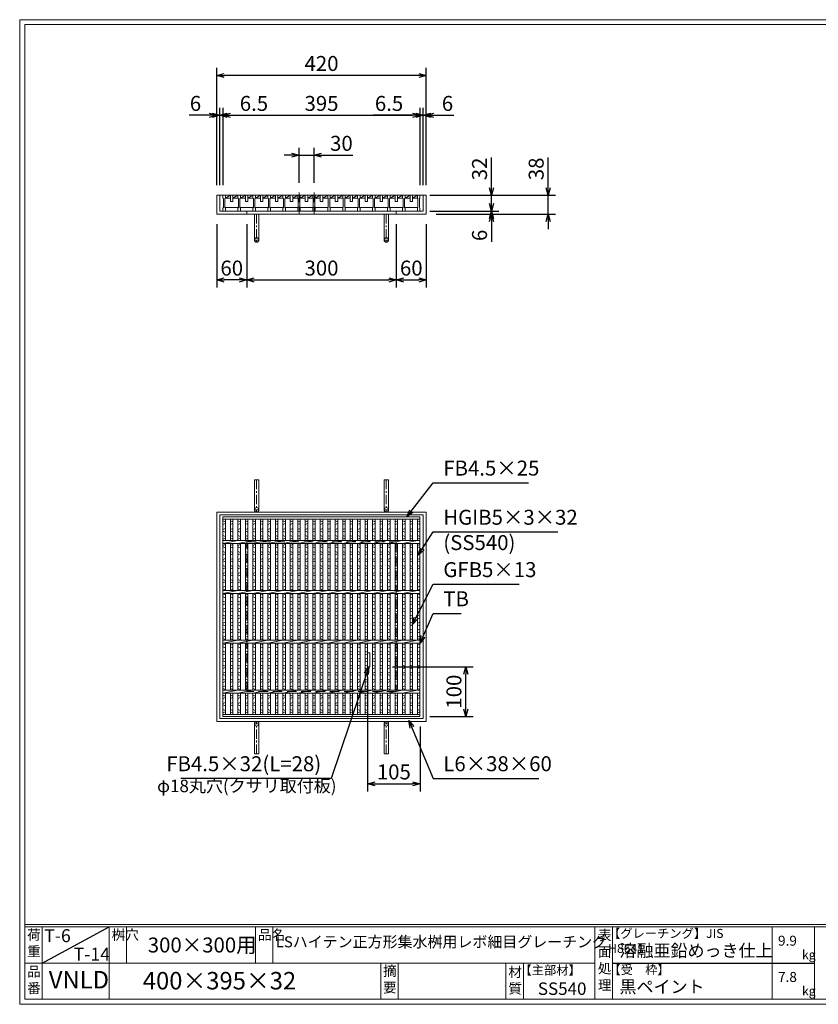
# Model space of a CAD drawing. Units: millimetres. Extents: x -180 to 2610, y -195 to 1778.
# Drawn here: x -180 to 1421, y -195 to 1778 of the extents above; entities that cross this region are included whole.
import ezdxf

# ---------------------------------------------------------------- set-up
doc = ezdxf.new("R2010")
doc.units = ezdxf.units.MM
doc.linetypes.add('CENTER', pattern=[10, 6.25, -1.25, 1.25, -1.25])
doc.linetypes.add('HIDDEN', pattern=[9.525, 6.35, -3.175])
for name, color, linetype, lineweight in [('エンボス', 4, 'Continuous', 5), ('中心線', 1, 'HIDDEN', 13), ('受け枠', 3, 'Continuous', 9), ('寸法線', 2, 'Continuous', 9), ('本体', 7, 'Continuous', 13), ('枠寸法', 31, 'Continuous', 9)]:
    doc.layers.add(name, color=color, linetype=linetype, lineweight=lineweight)
doc.layers.add('外枠', color=7, linetype='Continuous')
doc.dimstyles.new('ISO-25', dxfattribs={"dimscale": 10, "dimtxt": 3, "dimasz": 1.5, "dimexe": 1.5, "dimexo": 2, "dimgap": 0.5, "dimtad": 1, "dimdsep": 46, "dimtxsty": 'Standard', "dimblk": 'OPEN30', "dimcen": 2.5, "dimadec": 0, "dimazin": 0, "dimtfac": 1, "dimtmove": 0, "dimatfit": 0, "dimldrblk": 'OPEN30', "dimfxl": 1, "dimarcsym": 0})

# ---------------------------------------------------------------- blocks, each defined once
blk = doc.blocks.new('_Open30')
at = {"color": 0, "linetype": 'ByBlock', "lineweight": -2}
for p, q in [((-1, 0.27), (0, 0)), ((0, 0), (-1, -0.27)), ((0, 0), (-1, 0))]:
    blk.add_line(p, q, dxfattribs=at)
blk = doc.blocks.new('*D9')
at = {"layer": 'Defpoints', "color": 0, "ltscale": 3}
for p in [(215.3, 1666.2), (215.3, 1426.2), (635.3, 1426.2)]:
    blk.add_point(p, dxfattribs=at)
at = {"layer": '枠寸法', "color": 0, "lineweight": -2, "ltscale": 3}
for p, q in [((215.3, 1446.2), (215.3, 1681.2)), ((635.3, 1446.2), (635.3, 1681.2)), ((620.3, 1666.2), (230.3, 1666.2))]:
    blk.add_line(p, q, dxfattribs=at)
at = {"layer": '枠寸法', "color": 0, "lineweight": -2, "ltscale": 3, "xscale": 15, "yscale": 15, "zscale": 15, "rotation": 180}
blk.add_blockref('_Open30', (215.3, 1666.2), dxfattribs=at)
at = {"layer": '枠寸法', "color": 0, "lineweight": -2, "ltscale": 3, "xscale": 15, "yscale": 15, "zscale": 15}
blk.add_blockref('_Open30', (635.3, 1666.2), dxfattribs=at)
at = {"layer": '枠寸法', "color": 0, "ltscale": 3, "insert": (425.3, 1686.2), "char_height": 30, "attachment_point": 5}
blk.add_mtext('420', dxfattribs=at)
blk = doc.blocks.new('*D10')
at = {"layer": 'Defpoints', "color": 0, "ltscale": 3}
for p in [(622.8, 1586.2), (227.8, 1426.2), (622.8, 1426.2)]:
    blk.add_point(p, dxfattribs=at)
at = {"layer": '寸法線', "color": 0, "lineweight": -2, "ltscale": 3}
for p, q in [((227.8, 1446.2), (227.8, 1601.2)), ((622.8, 1446.2), (622.8, 1601.2)), ((242.8, 1586.2), (607.8, 1586.2))]:
    blk.add_line(p, q, dxfattribs=at)
at = {"layer": '寸法線', "color": 0, "lineweight": -2, "ltscale": 3, "xscale": 15, "yscale": 15, "zscale": 15, "rotation": 180}
blk.add_blockref('_Open30', (227.8, 1586.2), dxfattribs=at)
at = {"layer": '寸法線', "color": 0, "lineweight": -2, "ltscale": 3, "xscale": 15, "yscale": 15, "zscale": 15}
blk.add_blockref('_Open30', (622.8, 1586.2), dxfattribs=at)
at = {"layer": '寸法線', "color": 0, "ltscale": 3, "insert": (425.3, 1606.2), "char_height": 30, "attachment_point": 5}
blk.add_mtext('395', dxfattribs=at)
blk = doc.blocks.new('*D11')
at = {"layer": 'Defpoints', "color": 0, "ltscale": 3}
for p in [(215.3, 1388.2), (275.3, 1388.2), (215.3, 1256.2)]:
    blk.add_point(p, dxfattribs=at)
at = {"layer": '枠寸法', "color": 0, "lineweight": -2, "ltscale": 3}
for p, q in [((215.3, 1368.2), (215.3, 1241.2)), ((275.3, 1368.2), (275.3, 1241.2)), ((260.3, 1256.2), (230.3, 1256.2))]:
    blk.add_line(p, q, dxfattribs=at)
at = {"layer": '枠寸法', "color": 0, "lineweight": -2, "ltscale": 3, "xscale": 15, "yscale": 15, "zscale": 15, "rotation": 180}
blk.add_blockref('_Open30', (215.3, 1256.2), dxfattribs=at)
at = {"layer": '枠寸法', "color": 0, "lineweight": -2, "ltscale": 3, "xscale": 15, "yscale": 15, "zscale": 15}
blk.add_blockref('_Open30', (275.3, 1256.2), dxfattribs=at)
at = {"layer": '枠寸法', "color": 0, "ltscale": 3, "insert": (245.3, 1276.2), "char_height": 30, "attachment_point": 5}
blk.add_mtext('60', dxfattribs=at)
blk = doc.blocks.new('*D12')
at = {"layer": 'Defpoints', "color": 0, "ltscale": 3}
for p in [(275.3, 1388.2), (575.3, 1388.2), (575.3, 1256.2)]:
    blk.add_point(p, dxfattribs=at)
at = {"layer": '枠寸法', "color": 0, "lineweight": -2, "ltscale": 3}
for p, q in [((275.3, 1368.2), (275.3, 1241.2)), ((575.3, 1368.2), (575.3, 1241.2)), ((290.3, 1256.2), (560.3, 1256.2))]:
    blk.add_line(p, q, dxfattribs=at)
at = {"layer": '枠寸法', "color": 0, "lineweight": -2, "ltscale": 3, "xscale": 15, "yscale": 15, "zscale": 15, "rotation": 180}
blk.add_blockref('_Open30', (275.3, 1256.2), dxfattribs=at)
at = {"layer": '枠寸法', "color": 0, "lineweight": -2, "ltscale": 3, "xscale": 15, "yscale": 15, "zscale": 15}
blk.add_blockref('_Open30', (575.3, 1256.2), dxfattribs=at)
at = {"layer": '枠寸法', "color": 0, "ltscale": 3, "insert": (425.3, 1276.2), "char_height": 30, "attachment_point": 5}
blk.add_mtext('300', dxfattribs=at)
blk = doc.blocks.new('*D13')
at = {"layer": 'Defpoints', "color": 0, "ltscale": 3}
for p in [(575.3, 1388.2), (635.3, 1388.2), (635.3, 1256.2)]:
    blk.add_point(p, dxfattribs=at)
at = {"layer": '枠寸法', "color": 0, "lineweight": -2, "ltscale": 3}
for p, q in [((575.3, 1368.2), (575.3, 1241.2)), ((635.3, 1368.2), (635.3, 1241.2)), ((590.3, 1256.2), (620.3, 1256.2))]:
    blk.add_line(p, q, dxfattribs=at)
at = {"layer": '枠寸法', "color": 0, "lineweight": -2, "ltscale": 3, "xscale": 15, "yscale": 15, "zscale": 15, "rotation": 180}
blk.add_blockref('_Open30', (575.3, 1256.2), dxfattribs=at)
at = {"layer": '枠寸法', "color": 0, "lineweight": -2, "ltscale": 3, "xscale": 15, "yscale": 15, "zscale": 15}
blk.add_blockref('_Open30', (635.3, 1256.2), dxfattribs=at)
at = {"layer": '枠寸法', "color": 0, "ltscale": 3, "insert": (605.3, 1276.2), "char_height": 30, "attachment_point": 5}
blk.add_mtext('60', dxfattribs=at)
blk = doc.blocks.new('*D14')
at = {"layer": 'Defpoints', "color": 0, "ltscale": 3}
for p in [(635.3, 1586.2), (629.3, 1426.2), (635.3, 1426.2)]:
    blk.add_point(p, dxfattribs=at)
at = {"layer": '枠寸法', "color": 0, "lineweight": -2, "ltscale": 3}
for p, q in [((629.3, 1446.2), (629.3, 1601.2)), ((635.3, 1446.2), (635.3, 1601.2)), ((614.3, 1586.2), (599.3, 1586.2)), ((629.3, 1586.2), (635.3, 1586.2)), ((650.3, 1586.2), (690.5, 1586.2))]:
    blk.add_line(p, q, dxfattribs=at)
at = {"layer": '枠寸法', "color": 0, "lineweight": -2, "ltscale": 3, "xscale": 15, "yscale": 15, "zscale": 15}
blk.add_blockref('_Open30', (629.3, 1586.2), dxfattribs=at)
at = {"layer": '枠寸法', "color": 0, "lineweight": -2, "ltscale": 3, "xscale": 15, "yscale": 15, "zscale": 15, "rotation": 180}
blk.add_blockref('_Open30', (635.3, 1586.2), dxfattribs=at)
at = {"layer": '枠寸法', "color": 0, "ltscale": 3, "insert": (677.9, 1606.2), "char_height": 30, "attachment_point": 5}
blk.add_mtext('6', dxfattribs=at)
blk = doc.blocks.new('*D15')
at = {"layer": 'Defpoints', "color": 0, "ltscale": 3}
for p in [(622.8, 1586.2), (622.8, 1426.2), (629.3, 1426.2)]:
    blk.add_point(p, dxfattribs=at)
at = {"layer": '枠寸法', "color": 0, "lineweight": -2, "ltscale": 3}
for p, q in [((622.8, 1446.2), (622.8, 1601.2)), ((629.3, 1446.2), (629.3, 1601.2)), ((607.8, 1586.2), (528.7, 1586.2)), ((629.3, 1586.2), (622.8, 1586.2)), ((644.3, 1586.2), (659.3, 1586.2))]:
    blk.add_line(p, q, dxfattribs=at)
at = {"layer": '枠寸法', "color": 0, "lineweight": -2, "ltscale": 3, "xscale": 15, "yscale": 15, "zscale": 15}
blk.add_blockref('_Open30', (622.8, 1586.2), dxfattribs=at)
at = {"layer": '枠寸法', "color": 0, "lineweight": -2, "ltscale": 3, "xscale": 15, "yscale": 15, "zscale": 15, "rotation": 180}
blk.add_blockref('_Open30', (629.3, 1586.2), dxfattribs=at)
at = {"layer": '枠寸法', "color": 0, "ltscale": 3, "insert": (560.7, 1606.2), "char_height": 30, "attachment_point": 5}
blk.add_mtext('6.5', dxfattribs=at)
blk = doc.blocks.new('*D16')
at = {"layer": 'Defpoints', "color": 0, "ltscale": 3}
for p in [(215.3, 1586.2), (215.3, 1426.2), (221.3, 1426.2)]:
    blk.add_point(p, dxfattribs=at)
at = {"layer": '枠寸法', "color": 0, "lineweight": -2, "ltscale": 3}
for p, q in [((215.3, 1446.2), (215.3, 1601.2)), ((221.3, 1446.2), (221.3, 1601.2)), ((200.3, 1586.2), (160, 1586.2)), ((221.3, 1586.2), (215.3, 1586.2)), ((236.3, 1586.2), (251.3, 1586.2))]:
    blk.add_line(p, q, dxfattribs=at)
at = {"layer": '枠寸法', "color": 0, "lineweight": -2, "ltscale": 3, "xscale": 15, "yscale": 15, "zscale": 15}
blk.add_blockref('_Open30', (215.3, 1586.2), dxfattribs=at)
at = {"layer": '枠寸法', "color": 0, "lineweight": -2, "ltscale": 3, "xscale": 15, "yscale": 15, "zscale": 15, "rotation": 180}
blk.add_blockref('_Open30', (221.3, 1586.2), dxfattribs=at)
at = {"layer": '枠寸法', "color": 0, "ltscale": 3, "insert": (172.6, 1606.2), "char_height": 30, "attachment_point": 5}
blk.add_mtext('6', dxfattribs=at)
blk = doc.blocks.new('*D17')
at = {"layer": 'Defpoints', "color": 0, "ltscale": 3}
for p in [(227.8, 1586.2), (221.3, 1426.2), (227.8, 1426.2)]:
    blk.add_point(p, dxfattribs=at)
at = {"layer": '枠寸法', "color": 0, "lineweight": -2, "ltscale": 3}
for p, q in [((221.3, 1446.2), (221.3, 1601.2)), ((227.8, 1446.2), (227.8, 1601.2)), ((206.3, 1586.2), (191.3, 1586.2)), ((221.3, 1586.2), (227.8, 1586.2)), ((242.8, 1586.2), (321.8, 1586.2))]:
    blk.add_line(p, q, dxfattribs=at)
at = {"layer": '枠寸法', "color": 0, "lineweight": -2, "ltscale": 3, "xscale": 15, "yscale": 15, "zscale": 15}
blk.add_blockref('_Open30', (221.3, 1586.2), dxfattribs=at)
at = {"layer": '枠寸法', "color": 0, "lineweight": -2, "ltscale": 3, "xscale": 15, "yscale": 15, "zscale": 15, "rotation": 180}
blk.add_blockref('_Open30', (227.8, 1586.2), dxfattribs=at)
at = {"layer": '枠寸法', "color": 0, "ltscale": 3, "insert": (289.8, 1606.2), "char_height": 30, "attachment_point": 5}
blk.add_mtext('6.5', dxfattribs=at)
blk = doc.blocks.new('*D18')
at = {"layer": 'Defpoints', "color": 0, "ltscale": 3}
for p in [(635.3, 1426.2), (635.3, 1388.2), (879.6, 1388.2)]:
    blk.add_point(p, dxfattribs=at)
at = {"layer": '枠寸法', "color": 0, "lineweight": -2, "ltscale": 3}
for p, q in [((879.6, 1441.2), (879.6, 1501.6)), ((655.3, 1426.2), (894.6, 1426.2)), ((879.6, 1388.2), (879.6, 1426.2)), ((655.3, 1388.2), (894.6, 1388.2)), ((879.6, 1373.2), (879.6, 1358.2))]:
    blk.add_line(p, q, dxfattribs=at)
at = {"layer": '枠寸法', "color": 0, "lineweight": -2, "ltscale": 3, "xscale": 15, "yscale": 15, "zscale": 15}
for p, rotation in [((879.6, 1426.2), 270), ((879.6, 1388.2), 90)]:
    blk.add_blockref('_Open30', p, dxfattribs=dict(at, rotation=rotation))
at = {"layer": '枠寸法', "color": 0, "ltscale": 3, "insert": (859.6, 1478.9), "char_height": 30, "attachment_point": 5, "rotation": 90}
blk.add_mtext('38', dxfattribs=at)
blk = doc.blocks.new('*D19')
at = {"layer": 'Defpoints', "color": 0, "ltscale": 3}
for p in [(629.3, 1394.2), (635.3, 1388.2), (766, 1388.2)]:
    blk.add_point(p, dxfattribs=at)
at = {"layer": '枠寸法', "color": 0, "lineweight": -2, "ltscale": 3}
for p, q in [((766, 1409.2), (766, 1424.2)), ((649.3, 1394.2), (781, 1394.2)), ((655.3, 1388.2), (781, 1388.2)), ((766, 1394.2), (766, 1388.2)), ((766, 1373.2), (766, 1333))]:
    blk.add_line(p, q, dxfattribs=at)
at = {"layer": '枠寸法', "color": 0, "lineweight": -2, "ltscale": 3, "xscale": 15, "yscale": 15, "zscale": 15}
for p, rotation in [((766, 1394.2), 270), ((766, 1388.2), 90)]:
    blk.add_blockref('_Open30', p, dxfattribs=dict(at, rotation=rotation))
at = {"layer": '枠寸法', "color": 0, "ltscale": 3, "insert": (746, 1345.6), "char_height": 30, "attachment_point": 5, "rotation": 90}
blk.add_mtext('6', dxfattribs=at)
blk = doc.blocks.new('*D30')
at = {"layer": 'Defpoints', "color": 0, "ltscale": 3}
for p in [(622.8, 1426.2), (766, 1426.2), (622.8, 1394.2)]:
    blk.add_point(p, dxfattribs=at)
at = {"layer": '寸法線', "color": 0, "lineweight": -2, "ltscale": 3}
for p, q in [((766, 1441.2), (766, 1501.4)), ((642.8, 1426.2), (781, 1426.2)), ((766, 1394.2), (766, 1426.2)), ((642.8, 1394.2), (781, 1394.2)), ((766, 1379.2), (766, 1364.2))]:
    blk.add_line(p, q, dxfattribs=at)
at = {"layer": '寸法線', "color": 0, "lineweight": -2, "ltscale": 3, "xscale": 15, "yscale": 15, "zscale": 15}
for p, rotation in [((766, 1426.2), 270), ((766, 1394.2), 90)]:
    blk.add_blockref('_Open30', p, dxfattribs=dict(at, rotation=rotation))
at = {"layer": '寸法線', "color": 0, "ltscale": 3, "insert": (746, 1478.8), "char_height": 30, "attachment_point": 5, "rotation": 90}
blk.add_mtext('32', dxfattribs=at)
blk = doc.blocks.new('*D31')
at = {"layer": 'Defpoints', "color": 0, "ltscale": 3}
for p in [(380.3, 1506.2), (380.3, 1431.2), (410.3, 1431.2)]:
    blk.add_point(p, dxfattribs=at)
at = {"layer": '寸法線', "color": 0, "lineweight": -2, "ltscale": 3}
for p, q in [((380.3, 1451.2), (380.3, 1521.2)), ((410.3, 1451.2), (410.3, 1521.2)), ((365.3, 1506.2), (350.3, 1506.2)), ((380.3, 1506.2), (410.3, 1506.2)), ((425.3, 1506.2), (488.1, 1506.2))]:
    blk.add_line(p, q, dxfattribs=at)
at = {"layer": '寸法線', "color": 0, "lineweight": -2, "ltscale": 3, "xscale": 15, "yscale": 15, "zscale": 15}
blk.add_blockref('_Open30', (380.3, 1506.2), dxfattribs=at)
at = {"layer": '寸法線', "color": 0, "lineweight": -2, "ltscale": 3, "xscale": 15, "yscale": 15, "zscale": 15, "rotation": 180}
blk.add_blockref('_Open30', (410.3, 1506.2), dxfattribs=at)
at = {"layer": '寸法線', "color": 0, "ltscale": 3, "insert": (465.2, 1526.2), "char_height": 30, "attachment_point": 5}
blk.add_mtext('30', dxfattribs=at)
blk = doc.blocks.new('*D48')
at = {"layer": 'Defpoints', "color": 0, "ltscale": 3}
for p in [(547.3, 481.2), (714.7, 481.2), (622.8, 381.2)]:
    blk.add_point(p, dxfattribs=at)
at = {"layer": '寸法線', "color": 0, "lineweight": -2, "ltscale": 3}
for p, q in [((567.3, 481.2), (729.7, 481.2)), ((714.7, 396.2), (714.7, 466.2)), ((642.8, 381.2), (729.7, 381.2))]:
    blk.add_line(p, q, dxfattribs=at)
at = {"layer": '寸法線', "color": 0, "lineweight": -2, "ltscale": 3, "xscale": 15, "yscale": 15, "zscale": 15}
for p, rotation in [((714.7, 481.2), 90), ((714.7, 381.2), 270)]:
    blk.add_blockref('_Open30', p, dxfattribs=dict(at, rotation=rotation))
at = {"layer": '寸法線', "color": 0, "ltscale": 3, "insert": (694.7, 431.2), "char_height": 30, "attachment_point": 5, "rotation": 90}
blk.add_mtext('100', dxfattribs=at)
blk = doc.blocks.new('*D49')
at = {"layer": 'Defpoints', "color": 0, "ltscale": 3}
for p in [(517.8, 481.2), (622.8, 381.2), (622.8, 246.4)]:
    blk.add_point(p, dxfattribs=at)
at = {"layer": '寸法線', "color": 0, "lineweight": -2, "ltscale": 3}
for p, q in [((517.8, 461.2), (517.8, 231.4)), ((622.8, 361.2), (622.8, 231.4)), ((532.8, 246.4), (607.8, 246.4))]:
    blk.add_line(p, q, dxfattribs=at)
at = {"layer": '寸法線', "color": 0, "lineweight": -2, "ltscale": 3, "xscale": 15, "yscale": 15, "zscale": 15, "rotation": 180}
blk.add_blockref('_Open30', (517.8, 246.4), dxfattribs=at)
at = {"layer": '寸法線', "color": 0, "lineweight": -2, "ltscale": 3, "xscale": 15, "yscale": 15, "zscale": 15}
blk.add_blockref('_Open30', (622.8, 246.4), dxfattribs=at)
at = {"layer": '寸法線', "color": 0, "ltscale": 3, "insert": (570.3, 266.4), "char_height": 30, "attachment_point": 5}
blk.add_mtext('105', dxfattribs=at)
blk = doc.blocks.new('*U51')
at = {"layer": '本体', "linetype": 'Continuous'}
for p, q in [((-15.5, 16), (14.5, 16)), ((-10.5, 10), (-0.5, 16)), ((-10.5, 10), (-0.5, 10)), ((-0.5, 16), (-0.5, 3)), ((-0.5, 3), (4.5, 3)), ((4.5, 3), (4.5, 16)), ((4.5, 10), (14.5, 16)), ((4.5, 10), (14.5, 10))]:
    blk.add_line(p, q, dxfattribs=at)
at = {"layer": '本体'}
for p, q in [((-15.5, 16), (-10.5, 16)), ((-15.5, 16), (-15.5, 10)), ((-15.5, 16), (-10.5, 16)), ((-15.5, 16), (-15.5, 10)), ((-15.5, 16), (-10.5, 16)), ((-15.5, 16), (-15.5, 10)), ((-15.5, 10), (-14.5, 9)), ((-15.5, 10), (-14.5, 9)), ((-15.5, 10), (-14.5, 9)), ((-14.5, 9), (-14.5, -9)), ((-14.5, 9), (-14.5, -9)), ((-14.5, 9), (-14.5, -9)), ((-10.5, 10), (-11.5, 9)), ((-10.5, 10), (-11.5, 9)), ((-10.5, 10), (-11.5, 9)), ((-11.5, 9), (-11.5, -9)), ((-11.5, 9), (-11.5, -9)), ((-11.5, 9), (-11.5, -9)), ((-10.5, 16), (-10.5, 10)), ((-10.5, 16), (-10.5, 10)), ((-10.5, 16), (-10.5, 10)), ((-15.5, -10), (-14.5, -9)), ((-15.5, -10), (-14.5, -9)), ((-15.5, -10), (-14.5, -9)), ((-15.5, -16), (-15.5, -10)), ((-15.5, -16), (-15.5, -10)), ((-15.5, -16), (-15.5, -10)), ((-15.5, -16), (-10.5, -16)), ((-15.5, -16), (-10.5, -16)), ((-15.5, -16), (-10.5, -16)), ((-10.5, -10), (-11.5, -9)), ((-10.5, -10), (-11.5, -9)), ((-10.5, -10), (-11.5, -9)), ((-10.5, -16), (-10.5, -10)), ((-10.5, -16), (-10.5, -10)), ((-10.5, -16), (-10.5, -10))]:
    blk.add_line(p, q, dxfattribs=at)
at = {"layer": '本体', "ltscale": 3}
blk.add_line((-11.5, -9), (15.5, -9), dxfattribs=at)
blk = doc.blocks.new('*U52')
at = {"layer": '本体', "color": 0, "linetype": 'ByBlock', "lineweight": -2}
for p in [(0, 0), (30, 0), (60, 0), (90, 0), (120, 0), (150, 0), (180, 0), (210, 0), (240, 0), (270, 0), (300, 0), (330, 0), (360, 0)]:
    blk.add_blockref('*U51', p, dxfattribs=at)
blk = doc.blocks.new('*U53')
at = {"layer": 'エンボス', "linetype": 'Continuous'}
for p, q in [((-2.5, 192), (2.5, 190)), ((2.5, 187), (-2.5, 185)), ((-2.5, 174.8), (2.5, 176.8)), ((2.5, 169.8), (-2.5, 171.8)), ((-2.5, 162.8), (2.5, 160.8)), ((2.5, 157.8), (-2.5, 155.8)), ((-2.5, 143), (2.5, 145)), ((2.5, 138), (-2.5, 140)), ((-2.5, 131), (2.5, 129)), ((2.5, 126), (-2.5, 124)), ((-2.5, 115), (2.5, 117)), ((2.5, 110), (-2.5, 112)), ((-2.5, 103), (2.5, 101)), ((2.5, 98), (-2.5, 96)), ((-2.5, 87), (2.5, 89)), ((2.5, 82), (-2.5, 84)), ((-2.5, 75), (2.5, 73)), ((2.5, 70), (-2.5, 68)), ((-2.5, 59.3), (2.5, 61.3)), ((2.5, 54.3), (-2.5, 56.3)), ((-2.5, 43), (2.5, 45)), ((2.5, 38), (-2.5, 40)), ((-2.5, 31), (2.5, 29)), ((2.5, 26), (-2.5, 24)), ((-2.5, 15), (2.5, 17)), ((2.5, 10), (-2.5, 12)), ((-2.5, 3), (2.5, 1)), ((2.5, -2), (-2.5, -4)), ((-2.5, -13), (2.5, -11)), ((2.5, -18), (-2.5, -16)), ((-2.5, -25), (2.5, -27)), ((2.5, -30), (-2.5, -32)), ((-2.5, -40.7), (2.5, -38.7)), ((2.5, -45.7), (-2.5, -43.7)), ((-2.5, -57), (2.5, -55)), ((2.5, -62), (-2.5, -60)), ((-2.5, -69), (2.5, -71)), ((2.5, -74), (-2.5, -76)), ((-2.5, -85), (2.5, -83)), ((2.5, -90), (-2.5, -88)), ((-2.5, -97), (2.5, -99)), ((2.5, -102), (-2.5, -104)), ((-2.5, -113), (2.5, -111)), ((2.5, -118), (-2.5, -116)), ((-2.5, -125), (2.5, -127)), ((2.5, -130), (-2.5, -132)), ((-2.5, -140.7), (2.5, -138.7)), ((2.5, -145.7), (-2.5, -143.7)), ((-2.5, -157), (2.5, -159)), ((2.5, -162), (-2.5, -164)), ((-2.5, -173.7), (2.5, -171.7)), ((2.5, -178.7), (-2.5, -176.7)), ((-2.5, -185.7), (2.5, -187.7)), ((2.5, -190.7), (-2.5, -192.7))]:
    blk.add_line(p, q, dxfattribs=at)
at = {"layer": '本体', "ltscale": 3}
for p, q in [((-2.5, 195.5), (-2.5, 153)), ((2.5, 195.5), (2.5, 153)), ((-2.5, 147), (-2.5, 53)), ((2.5, 147), (2.5, 53)), ((-2.5, 47), (-2.5, -47)), ((2.5, 47), (2.5, -47)), ((-2.5, -53), (-2.5, -147)), ((2.5, -53), (2.5, -147)), ((-2.5, -153), (-2.5, -195.5)), ((2.5, -153), (2.5, -195.5))]:
    blk.add_line(p, q, dxfattribs=at)
blk = doc.blocks.new('*U54')
at = {"layer": '本体', "color": 0, "linetype": 'ByBlock', "lineweight": -2}
for p in [(0, 0), (15, 0), (30, 0), (45, 0), (60, 0), (75, 0), (90, 0), (105, 0), (120, 0), (135, 0), (150, 0), (165, 0), (180, 0), (195, 0), (210, 0), (225, 0), (240, 0), (255, 0), (270, 0), (285, 0), (300, 0), (315, 0), (330, 0), (345, 0), (360, 0)]:
    blk.add_blockref('*U53', p, dxfattribs=at)
blk = doc.blocks.new('*U55')
at = {"layer": '本体', "ltscale": 3}
for p, q in [((-15, 147), (15, 153)), ((-15, 47), (15, 53)), ((-15, -53), (15, -47)), ((-15, -153), (15, -147))]:
    blk.add_line(p, q, dxfattribs=at)
blk = doc.blocks.new('*U56')
at = {"layer": '本体', "color": 0, "linetype": 'ByBlock', "lineweight": -2}
for p in [(0, 0), (30, 0), (60, 0), (90, 0), (120, 0), (150, 0), (180, 0), (210, 0), (240, 0), (270, 0), (300, 0), (330, 0)]:
    blk.add_blockref('*U55', p, dxfattribs=at)

msp = doc.modelspace()

# ---------------------------------------------------------------- linework, layer by layer
at = {"layer": 'エンボス', "linetype": 'Continuous'}
for p, q in [((227.753, 773.206), (232.753, 771.206)), ((617.753, 773.206), (622.753, 771.206)), ((232.753, 768.206), (227.753, 766.206)), ((227.753, 756.05), (232.753, 758.05)), ((232.753, 751.05), (227.753, 753.05)), ((622.753, 768.206), (617.753, 766.206)), ((617.753, 756.05), (622.753, 758.05)), ((622.753, 751.05), (617.753, 753.05)), ((227.753, 744.05), (232.753, 742.05)), ((232.753, 739.05), (227.753, 737.05)), ((617.753, 744.05), (622.753, 742.05)), ((622.753, 739.05), (617.753, 737.05)), ((227.753, 724.281), (232.753, 726.281)), ((232.753, 719.281), (227.753, 721.281)), ((227.753, 712.281), (232.753, 710.281)), ((617.753, 724.281), (622.753, 726.281)), ((622.753, 719.281), (617.753, 721.281)), ((617.753, 712.281), (622.753, 710.281)), ((232.753, 707.281), (227.753, 705.281)), ((227.753, 696.281), (232.753, 698.281)), ((232.753, 691.281), (227.753, 693.281)), ((622.753, 707.281), (617.753, 705.281)), ((617.753, 696.281), (622.753, 698.281)), ((622.753, 691.281), (617.753, 693.281)), ((227.753, 684.281), (232.753, 682.281)), ((232.753, 679.281), (227.753, 677.281)), ((617.753, 684.281), (622.753, 682.281)), ((622.753, 679.281), (617.753, 677.281)), ((227.753, 668.281), (232.753, 670.281)), ((232.753, 663.281), (227.753, 665.281)), ((227.753, 656.281), (232.753, 654.281)), ((232.753, 651.281), (227.753, 649.281)), ((617.753, 668.281), (622.753, 670.281)), ((622.753, 663.281), (617.753, 665.281)), ((617.753, 656.281), (622.753, 654.281)), ((622.753, 651.281), (617.753, 649.281)), ((227.753, 640.563), (232.753, 642.563)), ((232.753, 635.563), (227.753, 637.563)), ((617.753, 640.563), (622.753, 642.563)), ((622.753, 635.563), (617.753, 637.563)), ((227.753, 624.281), (232.753, 626.281)), ((232.753, 619.281), (227.753, 621.281)), ((227.753, 612.281), (232.753, 610.281)), ((617.753, 624.281), (622.753, 626.281)), ((622.753, 619.281), (617.753, 621.281)), ((617.753, 612.281), (622.753, 610.281)), ((232.753, 607.281), (227.753, 605.281)), ((227.753, 596.281), (232.753, 598.281)), ((232.753, 591.281), (227.753, 593.281)), ((622.753, 607.281), (617.753, 605.281)), ((617.753, 596.281), (622.753, 598.281)), ((622.753, 591.281), (617.753, 593.281)), ((227.753, 584.281), (232.753, 582.281)), ((232.753, 579.281), (227.753, 577.281)), ((617.753, 584.281), (622.753, 582.281)), ((622.753, 579.281), (617.753, 577.281)), ((227.753, 568.281), (232.753, 570.281)), ((232.753, 563.281), (227.753, 565.281)), ((227.753, 556.281), (232.753, 554.281)), ((617.753, 568.281), (622.753, 570.281)), ((622.753, 563.281), (617.753, 565.281)), ((617.753, 556.281), (622.753, 554.281)), ((232.753, 551.281), (227.753, 549.281)), ((227.753, 540.563), (232.753, 542.563)), ((232.753, 535.563), (227.753, 537.563)), ((622.753, 551.281), (617.753, 549.281)), ((617.753, 540.563), (622.753, 542.563)), ((622.753, 535.563), (617.753, 537.563)), ((227.753, 524.281), (232.753, 526.281)), ((232.753, 519.281), (227.753, 521.281)), ((617.753, 524.281), (622.753, 526.281)), ((622.753, 519.281), (617.753, 521.281)), ((227.753, 512.281), (232.753, 510.281)), ((232.753, 507.281), (227.753, 505.281)), ((227.753, 496.281), (232.753, 498.281)), ((617.753, 512.281), (622.753, 510.281)), ((622.753, 507.281), (617.753, 505.281)), ((617.753, 496.281), (622.753, 498.281)), ((232.753, 491.281), (227.753, 493.281)), ((227.753, 484.281), (232.753, 482.281)), ((232.753, 479.281), (227.753, 477.281)), ((622.753, 491.281), (617.753, 493.281)), ((617.753, 484.281), (622.753, 482.281)), ((622.753, 479.281), (617.753, 477.281)), ((227.753, 468.281), (232.753, 470.281)), ((232.753, 463.281), (227.753, 465.281)), ((227.753, 456.281), (232.753, 454.281)), ((617.753, 468.281), (622.753, 470.281)), ((622.753, 463.281), (617.753, 465.281)), ((617.753, 456.281), (622.753, 454.281)), ((232.753, 451.281), (227.753, 449.281)), ((227.753, 440.563), (232.753, 442.563)), ((232.753, 435.563), (227.753, 437.563)), ((622.753, 451.281), (617.753, 449.281)), ((617.753, 440.563), (622.753, 442.563)), ((622.753, 435.563), (617.753, 437.563)), ((227.753, 424.256), (232.753, 422.256)), ((232.753, 419.256), (227.753, 417.256)), ((617.753, 424.256), (622.753, 422.256)), ((622.753, 419.256), (617.753, 417.256)), ((227.753, 407.55), (232.753, 409.55)), ((232.753, 402.55), (227.753, 404.55)), ((227.753, 395.55), (232.753, 393.55)), ((617.753, 407.55), (622.753, 409.55)), ((622.753, 402.55), (617.753, 404.55)), ((617.753, 395.55), (622.753, 393.55)), ((232.753, 390.55), (227.753, 388.55)), ((622.753, 390.55), (617.753, 388.55))]:
    msp.add_line(p, q, dxfattribs=at)
at = {"layer": '中心線', "ltscale": 3}
for p, q in [((380.253, 1431.233), (380.253, 1389.233)), ((410.253, 1431.233), (410.253, 1389.233))]:
    msp.add_line(p, q, dxfattribs=at)
at = {"layer": '受け枠', "ltscale": 3}
for p, q in [((215.253, 1426.233), (215.253, 1388.233)), ((215.253, 1426.233), (635.253, 1426.233)), ((221.253, 1426.233), (221.253, 1394.233)), ((629.253, 1426.233), (629.253, 1394.233)), ((635.253, 1426.233), (635.253, 1388.233)), ((215.253, 1388.233), (635.253, 1388.233)), ((221.253, 1394.233), (629.253, 1394.233)), ((275.253, 1394.233), (275.253, 1388.233)), ((290.753, 1388.233), (290.753, 1336.233)), ((299.753, 1388.233), (299.753, 1336.233)), ((550.753, 1388.233), (550.753, 1336.233)), ((559.753, 1388.233), (559.753, 1336.233)), ((575.253, 1394.233), (575.253, 1388.233)), ((290.753, 855.734), (290.753, 795.734)), ((290.753, 855.734), (299.753, 855.734)), ((299.753, 855.734), (299.753, 795.734)), ((550.753, 855.734), (550.753, 795.734)), ((559.753, 855.734), (550.753, 855.734)), ((559.753, 855.734), (559.753, 795.734)), ((215.253, 791.234), (635.253, 791.234)), ((215.253, 371.234), (215.253, 791.234)), ((635.253, 791.234), (635.253, 371.234)), ((221.253, 785.234), (629.253, 785.234)), ((221.253, 377.234), (221.253, 785.234)), ((629.253, 785.234), (629.253, 377.234)), ((629.253, 377.234), (221.253, 377.234)), ((635.253, 371.234), (215.253, 371.234)), ((290.753, 306.734), (290.753, 366.734)), ((299.753, 306.734), (299.753, 366.734)), ((550.753, 306.734), (550.753, 366.734)), ((559.753, 306.734), (559.753, 366.734)), ((290.753, 306.734), (299.753, 306.734)), ((559.753, 306.734), (550.753, 306.734))]:
    msp.add_line(p, q, dxfattribs=at)
at = {"layer": '受け枠', "linetype": 'CENTER', "ltscale": 3}
for p, q in [((295.253, 1388.233), (295.253, 1331.733)), ((555.253, 1388.233), (555.253, 1331.733)), ((299.753, 1336.233), (290.753, 1336.233)), ((550.753, 1336.233), (559.753, 1336.233)), ((295.253, 855.734), (295.253, 791.234)), ((555.253, 855.734), (555.253, 791.234)), ((299.753, 795.734), (290.753, 795.734)), ((550.753, 795.734), (559.753, 795.734)), ((299.753, 366.734), (290.753, 366.734)), ((295.253, 306.734), (295.253, 371.234)), ((550.753, 366.734), (559.753, 366.734)), ((555.253, 306.734), (555.253, 371.234))]:
    msp.add_line(p, q, dxfattribs=at)
at = {"layer": '受け枠', "linetype": 'HIDDEN', "ltscale": 3}
for p, q in [((275.253, 431.234), (275.253, 731.234)), ((275.253, 731.234), (575.253, 731.234)), ((575.253, 731.234), (575.253, 431.234)), ((575.253, 431.234), (275.253, 431.234))]:
    msp.add_line(p, q, dxfattribs=at)
at = {"layer": '受け枠', "ltscale": 3}
for centre in [(295.253, 1336.233), (555.253, 1336.233), (295.253, 795.734), (555.253, 795.734), (295.253, 366.734), (555.253, 366.734)]:
    msp.add_circle(centre, 4.5, dxfattribs=at)
at = {"layer": '外枠', "lineweight": 9, "ltscale": 80}
for p, q in [((2609.622, 1777.869), (-179.889, 1777.869)), ((-179.889, -195.4), (-179.889, 1777.869)), ((-179.889, -195.4), (2609.622, -195.4))]:
    msp.add_line(p, q, dxfattribs=at)
at = {"layer": '外枠', "lineweight": 9, "ltscale": 100}
for p, q in [((-169.889, 1768.477), (2600.231, 1768.477)), ((-169.889, 1768.477), (-169.889, -185.4)), ((-134.889, -40.001), (-134.889, -185.4)), ((-0.785, -40.001), (-0.785, -185.4)), ((34.215, -40.001), (34.215, -112.701)), ((292.676, -40.001), (292.676, -112.701)), ((327.676, -40.001), (327.676, -112.701)), ((543.94, -112.701), (543.94, -185.4)), ((578.94, -112.701), (578.94, -185.4)), ((795.063, -112.701), (795.063, -185.4)), ((830.063, -112.701), (830.063, -185.4)), ((-169.889, -185.4), (2600.231, -185.4))]:
    msp.add_line(p, q, dxfattribs=at)
at = {"layer": '外枠', "linetype": 'Continuous', "lineweight": 9, "ltscale": 100}
for p, q in [((-169.889, -35.305), (2600.231, -35.305)), ((-169.889, -40.001), (2600.231, -40.001)), ((973.643, -40.001), (973.643, -185.4)), ((1008.643, -40.001), (1008.643, -185.4)), ((1328.791, -40.001), (1328.791, -185.4)), ((1414.063, -40.001), (1414.063, -185.4)), ((-169.889, -112.701), (973.641, -112.701))]:
    msp.add_line(p, q, dxfattribs=at)
at = {"layer": '外枠', "ltscale": 3}
for p, q in [((-134.889, -112.701), (-0.785, -40.001)), ((1008.643, -112.701), (1414.063, -112.701))]:
    msp.add_line(p, q, dxfattribs=at)
at = {"layer": '本体'}
for p, q in [((617.753, 1426.233), (622.753, 1426.233)), ((617.753, 1426.233), (617.753, 1420.233)), ((622.753, 1426.233), (622.753, 1420.233)), ((617.753, 1420.233), (618.753, 1419.233)), ((617.753, 1400.233), (618.753, 1401.233)), ((618.753, 1419.233), (618.753, 1401.233)), ((622.753, 1420.233), (621.753, 1419.233)), ((621.753, 1419.233), (621.753, 1401.233)), ((622.753, 1400.233), (621.753, 1401.233)), ((617.753, 1394.233), (617.753, 1400.233)), ((617.753, 1394.233), (622.753, 1394.233)), ((622.753, 1394.233), (622.753, 1400.233))]:
    msp.add_line(p, q, dxfattribs=at)
at = {"layer": '本体', "ltscale": 3}
for p, q in [((227.753, 781.234), (622.753, 781.234)), ((227.753, 781.234), (227.753, 381.234)), ((227.753, 776.734), (622.753, 776.734)), ((232.753, 776.734), (232.753, 734.234)), ((617.753, 776.734), (617.753, 734.234)), ((622.753, 781.234), (622.753, 381.234)), ((227.753, 734.234), (622.753, 734.234)), ((587.753, 728.234), (617.753, 734.234)), ((227.753, 728.234), (622.753, 728.234)), ((232.753, 728.234), (232.753, 634.234)), ((617.753, 728.234), (617.753, 634.234)), ((227.753, 634.234), (622.753, 634.234)), ((587.753, 628.234), (617.753, 634.234)), ((227.753, 628.234), (622.753, 628.234)), ((232.753, 628.234), (232.753, 534.234)), ((617.753, 628.234), (617.753, 534.234)), ((227.753, 534.234), (622.753, 534.234)), ((587.753, 528.234), (617.753, 534.234)), ((227.753, 528.234), (622.753, 528.234)), ((232.753, 528.234), (232.753, 434.234)), ((617.753, 528.234), (617.753, 434.234)), ((522.253, 509.234), (517.753, 509.234)), ((522.253, 481.234), (522.253, 509.234)), ((517.753, 481.234), (522.253, 481.234)), ((227.753, 434.234), (622.753, 434.234)), ((587.753, 428.234), (617.753, 434.234)), ((227.753, 428.234), (622.753, 428.234)), ((232.753, 428.234), (232.753, 385.734)), ((617.753, 428.234), (617.753, 385.734)), ((227.753, 385.734), (622.753, 385.734)), ((227.753, 381.234), (622.753, 381.234))]:
    msp.add_line(p, q, dxfattribs=at)

# ---------------------------------------------------------------- block references
at = {"layer": '本体'}
for name, p in [('*U52', (243.253, 1410.233)), ('*U54', (245.253, 581.234)), ('*U56', (242.753, 581.234))]:
    msp.add_blockref(name, p, dxfattribs=at)

# ---------------------------------------------------------------- texts
at = {"layer": '外枠', "linetype": 'Continuous', "lineweight": 9, "ltscale": 100, "attachment_point": 1}
for s, insert, char_height, width in [('荷\\P重', (-164.969, -46.068), 20, 30.0799), ('T-6', (-130.694, -44.826), 26, 126.3036), ('桝穴', (4.546, -46.093), 20, 29.6694), ('品名', (298.007, -46.093), 20, 29.6694), ('LSハイテン正方形集水桝用レボ細目グレーチング', (333.492, -59.247), 22, 664.6119), ('表\\P面\\P処\\P理', (979.497, -46.789), 20, 1015.1375), ('【グレーチング】JIS\u3000H8641', (999.873, -44.318), 18, 301.8661), ('9.9', (1340.588, -57.901), 20, 1015.1375), ('300×300用', (76.93, -61.543), 30, 255.6911), ('溶融亜鉛めっき仕上', (1022.789, -75.262), 25, 1015.1375), ('T-14', (-71.643, -82.031), 26, 126.3036), ('kg', (1388.576, -86.986), 18, 25.456), ('品\\P番', (-164.832, -119.58), 20, 23.52947), ('摘\\P要', (548.589, -118.475), 20, 664.6119), ('材\\P質', (799.844, -120.552), 20, 31.38948), ('【主部材】', (822.305, -117.79), 18, 122.0406), ('【受\u3000枠】', (1000.549, -117.018), 18, 301.8661), ('VNLD', (-121.566, -128.652), 35, 88.8698), ('400×395×32', (66.969, -130.582), 35, 532.9183), ('7.8', (1340.588, -130.6), 20, 1015.1375), ('SS540', (859.087, -151.618), 25, 122.0406), ('黒ペイント', (1022.789, -147.692), 25, 1015.1375), ('kg', (1388.576, -159.686), 18, 25.456)]:
    msp.add_mtext(s, dxfattribs=dict(at, insert=insert, char_height=char_height, width=width))
at = {"layer": '寸法線', "ltscale": 3}
for s, insert, char_height, attachment_point in [('FB4.5×25', (669.46, 854.847), 30, 7), ('HGIB5×3×32', (669.459, 756.337), 30, 7), ('TB', (669.457, 592.915), 30, 7), ('FB4.5×32(L=28)', (424.705, 262.366), 30, 9), ('φ18丸穴(クサリ取付板)', (455.319, 221.985), 25, 9)]:
    msp.add_mtext(s, dxfattribs=dict(at, insert=insert, char_height=char_height, attachment_point=attachment_point))
at = {"layer": '寸法線', "linetype": 'Continuous', "char_height": 30, "attachment_point": 7}
for s, insert in [('(SS540)', (669.459, 705.56)), ('GFB5×13', (669.456, 651.365))]:
    msp.add_mtext(s, dxfattribs=dict(at, insert=insert))
at = {"layer": '枠寸法', "ltscale": 3, "insert": (669.455, 262.363), "char_height": 30, "attachment_point": 7}
msp.add_mtext('L6×38×60', dxfattribs=at)

# ---------------------------------------------------------------- dimensions: what is measured, and where the dimension line sits
at = {"layer": '寸法線', "ltscale": 3}
dim = msp.add_linear_dim(base=(622.753, 1586.233), p1=(227.753, 1426.233), p2=(622.753, 1426.233), dimstyle='ISO-25', dxfattribs=at)
dim.commit()
dim.dimension.update_dxf_attribs({"geometry": '*D10', "text_midpoint": (425.253, 1606.233)})
dim = msp.add_linear_dim(base=(380.253, 1506.233), p1=(410.253, 1431.233), p2=(380.253, 1431.233), dimstyle='ISO-25', dxfattribs=at)
dim.commit()
dim.dimension.update_dxf_attribs({"geometry": '*D31', "text_midpoint": (465.17, 1506.233), "dimtype": 160})
for base, p1, p2, picture, middle in [((765.972, 1426.233), (622.753, 1394.233), (622.753, 1426.233), '*D30', (745.972, 1478.821)), ((714.685, 481.234), (622.753, 381.234), (547.253, 481.234), '*D48', (694.685, 431.234))]:
    dim = msp.add_linear_dim(base=base, p1=p1, p2=p2, angle=90, dimstyle='ISO-25', dxfattribs=at)
    dim.commit()
    dim.dimension.update_dxf_attribs({"geometry": picture, "text_midpoint": middle})
dim = msp.add_linear_dim(base=(622.753, 246.441), p1=(517.753, 481.234), p2=(622.753, 381.234), dimstyle='ISO-25', override={"dimdec": 0}, dxfattribs=at)
dim.commit()
dim.dimension.update_dxf_attribs({"geometry": '*D49', "text_midpoint": (570.253, 266.441)})
at = {"layer": '枠寸法', "ltscale": 3}
for base, p1, p2, picture, middle in [((215.253, 1666.233), (635.253, 1426.233), (215.253, 1426.233), '*D9', (425.253, 1686.233)), ((215.253, 1586.233), (221.253, 1426.233), (215.253, 1426.233), '*D16', (172.639, 1606.233)), ((227.753, 1586.233), (221.253, 1426.233), (227.753, 1426.233), '*D17', (289.784, 1606.233)), ((622.753, 1586.233), (629.253, 1426.233), (622.753, 1426.233), '*D15', (560.723, 1606.233)), ((635.253, 1586.233), (629.253, 1426.233), (635.253, 1426.233), '*D14', (677.867, 1606.233)), ((215.253, 1256.233), (275.253, 1388.233), (215.253, 1388.233), '*D11', (245.253, 1276.233)), ((575.253, 1256.233), (275.253, 1388.233), (575.253, 1388.233), '*D12', (425.253, 1276.233)), ((635.253, 1256.233), (575.253, 1388.233), (635.253, 1388.233), '*D13', (605.253, 1276.233))]:
    dim = msp.add_linear_dim(base=base, p1=p1, p2=p2, dimstyle='ISO-25', dxfattribs=at)
    dim.commit()
    dim.dimension.update_dxf_attribs({"geometry": picture, "text_midpoint": middle})
dim = msp.add_linear_dim(base=(879.632, 1388.233), p1=(635.253, 1426.233), p2=(635.253, 1388.233), angle=90, dimstyle='ISO-25', dxfattribs=at)
dim.commit()
dim.dimension.update_dxf_attribs({"geometry": '*D18', "text_midpoint": (879.632, 1478.898), "dimtype": 160})
dim = msp.add_linear_dim(base=(765.972, 1388.233), p1=(629.253, 1394.233), p2=(635.253, 1388.233), angle=90, dimstyle='ISO-25', dxfattribs=at)
dim.commit()
dim.dimension.update_dxf_attribs({"geometry": '*D19', "text_midpoint": (745.972, 1345.618)})

# ---------------------------------------------------------------- leaders
at = {"layer": '寸法線', "ltscale": 3, "annotation_type": 0, "has_hookline": 1}
for points, hookline_direction, text_width in [([(596.518, 781.234), (649.46, 849.847), (664.46, 849.847)], 0, 171.168), ([(619.28, 704.81), (649.459, 751.337), (664.459, 751.337)], 0, 229.949), ([(622.952, 528.288), (649.457, 587.915), (664.457, 587.915)], 0, 35.787), ([(520.003, 481.234), (444.705, 257.366), (429.705, 257.366)], 1, 281.269)]:
    msp.add_leader(points, dimstyle='ISO-25', override={"dimgap": 0.5, "dimtad": 1}, dxfattribs=dict(at, hookline_direction=hookline_direction, text_width=text_width))
at = {"layer": '寸法線', "linetype": 'Continuous', "annotation_type": 0, "has_hookline": 1, "hookline_direction": 0, "text_width": 152.132}
msp.add_leader([(607.753, 565.609), (649.456, 646.365), (664.456, 646.365)], dimstyle='ISO-25', override={"dimgap": 0.5, "dimtad": 1}, dxfattribs=at)
at = {"layer": '枠寸法', "ltscale": 3, "annotation_type": 0, "has_hookline": 1, "hookline_direction": 0, "text_width": 191.421}
msp.add_leader([(600.682, 373.621), (649.455, 257.363), (664.455, 257.363)], dimstyle='ISO-25', override={"dimgap": 0.5, "dimtad": 1}, dxfattribs=at)

doc.saveas('drawing.dxf')
